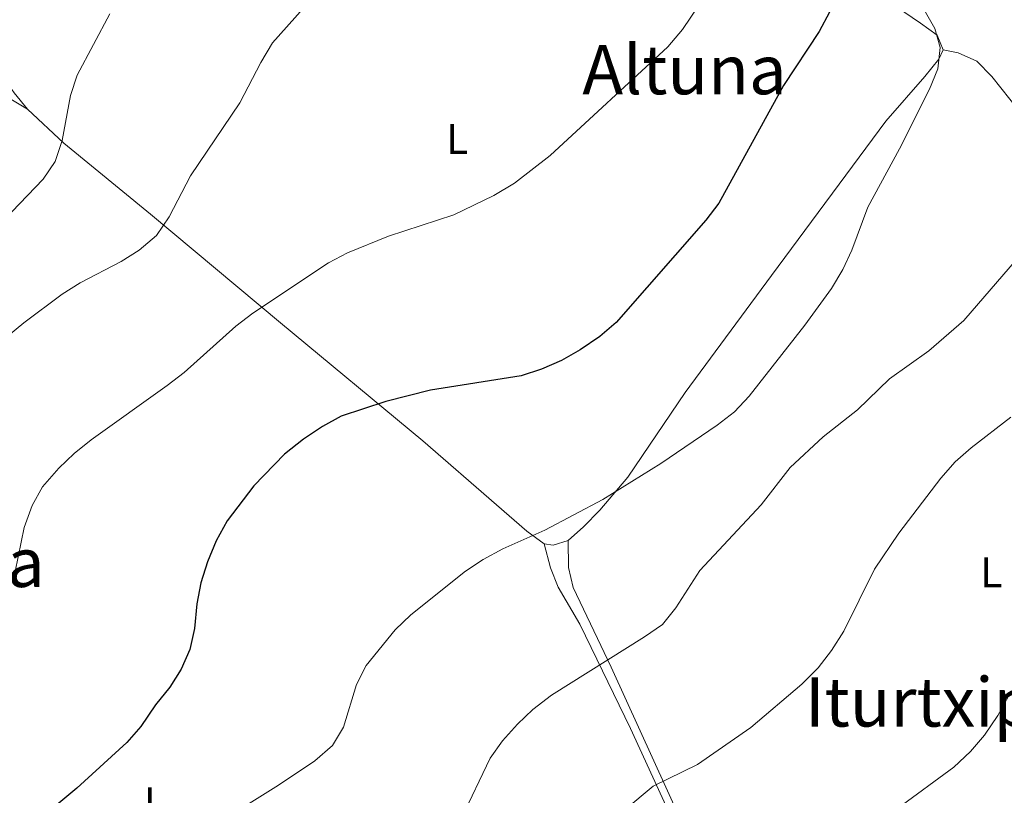
# Model space of a CAD drawing. Units: metres. Extents: x 580133 to 583592, y 4731210 to 4733563.
# Drawn here: x 582476 to 582707, y 4732281 to 4732462 of the extents above; entities that cross this region are included whole.
import ezdxf
from ezdxf.enums import TextEntityAlignment as Align

# ---------------------------------------------------------------- set-up
doc = ezdxf.new("R2010")
doc.units = ezdxf.units.M
doc.header["$MEASUREMENT"] = 0
for name, color, linetype, lineweight in [('Curva de nivel directora', 30, 'Continuous', 30), ('Curva de nivel intermedia', 30, 'Continuous', 0), ('Etiqueta de uso rústico', 92, 'Continuous', 0), ('Línea de cambio de uso (parcela vista)', 92, 'Continuous', 0), ('Texto de Área (paraje) menor', 7, 'Continuous', 0)]:
    doc.layers.add(name, color=color, linetype=linetype, lineweight=lineweight)
doc.styles.add('Style-Arial', font='arial.ttf')

msp = doc.modelspace()

# ---------------------------------------------------------------- linework, layer by layer
at = {"layer": 'Curva de nivel directora', "color": 30, "linetype": 'Continuous', "lineweight": 30, "elevation": 575.0000000000001, "flags": 128}
for points in [[(582665.7699999996, 4732463.950000001), (582663.36, 4732459.449999999), (582655.0099999994, 4732446.800000003), (582639.8199999991, 4732419.220000001), (582636.7900000004, 4732415.240000002), (582615.7899999986, 4732391.310000001), (582611.98, 4732388.070000002), (582607.3399999996, 4732384.890000001), (582602.9599999987, 4732382.390000002), (582598.3200000008, 4732380.380000002), (582593.5699999987, 4732378.810000001), (582572.3199999989, 4732375.510000002), (582561.8799999984, 4732372.84), (582551.4099999988, 4732369.390000002), (582547.0199999989, 4732366.990000002), (582542.5899999987, 4732364.04), (582538.1599999986, 4732360.52), (582530.9700000002, 4732353.050000003), (582524.7299999996, 4732344.850000001), (582522.1399999991, 4732340.220000003), (582520.0800000004, 4732335.289999999), (582518.5299999992, 4732330.369999999), (582517.6399999997, 4732325.45), (582517.0799999986, 4732319.650000002)], [(582517.0799999986, 4732319.650000002), (582515.9599999988, 4732314.75), (582513.9699999995, 4732310.160000001), (582511.2600000005, 4732305.939999999), (582507.9099999999, 4732301.779999999), (582504.4599999988, 4732296.770000001), (582501.1999999998, 4732292.970000001), (582489.4699999996, 4732282.34), (582481.1300000001, 4732275.370000001)]]:
    msp.add_lwpolyline(points, dxfattribs=at)
at = {"layer": 'Curva de nivel intermedia', "color": 30, "linetype": 'Continuous', "lineweight": 0, "flags": 128}
for points, elevation in [([(582599.17, 4732493.859999999), (582584.0900000016, 4732487.13), (582564.1100000013, 4732479.519999999), (582554.7999999995, 4732475.149999999), (582550.1700000004, 4732471.789999999), (582542.5199999994, 4732464.859999998), (582535.32, 4732456.77), (582532.5900000008, 4732452.199999998), (582527.6599999999, 4732442.739999999), (582516.1199999996, 4732425.66), (582511.1300000009, 4732416.06), (582508.1900000015, 4732411.699999999), (582504.1100000001, 4732408.23), (582499.860000001, 4732405.599999999), (582490.3100000002, 4732400.609999998), (582486.0800000011, 4732397.939999999), (582477.1100000013, 4732391.260000001), (582464.8700000015, 4732381.140000001)], 585), ([(582475.0500000005, 4732333.029999999), (582477.2000000008, 4732343.350000001), (582479.0100000012, 4732348.499999999), (582481.4400000009, 4732352.869999999), (582485.300000001, 4732357.179999999), (582488.8700000006, 4732360.679999999), (582492.8899999994, 4732363.849999998), (582510.6900000004, 4732376.529999998), (582514.610000001, 4732379.630000001), (582526.7400000013, 4732390.469999999), (582530.7100000009, 4732393.5), (582548.4200000003, 4732405.3), (582552.8600000016, 4732407.609999998), (582562.4900000008, 4732411.489999999), (582577.7500000005, 4732416.529999999), (582587.1600000005, 4732421.069999998), (582591.9999999997, 4732423.91), (582600.3300000002, 4732430.439999999), (582627.9000000011, 4732455.859999999), (582631.3200000009, 4732459.890000001), (582637.3, 4732468.910000001)], 580.0000000000001), ([(582687.9400000003, 4732464.51), (582690.4100000003, 4732460.130000001), (582691.6500000008, 4732455.67), (582691.1299999999, 4732450.67), (582689.2000000009, 4732445.929999999), (582682.1500000012, 4732431.949999999), (582674.6900000002, 4732418.310000001), (582670.9500000007, 4732408.25), (582668.8899999999, 4732403.699999999), (582666.2500000001, 4732399.300000001), (582660.0099999995, 4732390.67), (582646.9200000003, 4732374.060000001), (582643.5200000005, 4732370.390000001), (582639.4500000003, 4732367.279999999), (582626.2699999994, 4732358.27), (582612.7100000008, 4732349.890000001), (582599.1299999999, 4732342.71), (582589.2500000005, 4732338.32), (582584.6799999995, 4732335.819999999), (582580.4900000007, 4732333.099999999), (582567.7100000001, 4732322.890000001), (582564.0300000008, 4732319.390000001), (582557.2300000014, 4732311.02), (582554.9699999995, 4732306.560000001), (582551.9500000018, 4732296.599999999)], 570.0000000000001), ([(582474.3200000018, 4732417.249999999), (582481.6300000009, 4732424.88), (582484.4000000003, 4732429.039999999), (582486.0400000009, 4732433.900000001), (582488.0000000012, 4732444.449999999), (582489.6200000016, 4732449.179999999), (582497.2100000001, 4732463.58)], 590.0000000000001), ([(582711.0000000007, 4732407.77), (582697.2200000008, 4732391.759999999), (582689.0199999999, 4732384.699999998)], 565.0000000000001), ([(582689.0199999999, 4732384.699999998), (582679.7800000019, 4732378.140000001), (582672.3299999998, 4732370.869999999), (582664.2899999998, 4732364.53), (582656.5700000017, 4732357.359999999), (582649.75, 4732348.609999998), (582635.4100000013, 4732333.28), (582629.7699999998, 4732324.55), (582626.6500000017, 4732320.640000001), (582622.4600000007, 4732317.699999998), (582600.6400000008, 4732304.039999999), (582596.3, 4732300.720000001), (582592.6700000003, 4732297.28), (582589.19, 4732293.390000001), (582586.3100000012, 4732289.31), (582579.5099999994, 4732275.13)], 565.0000000000001), ([(582708.190000001, 4732369.119999999), (582698.9000000017, 4732362.009999999), (582695.150000001, 4732358.699999998), (582691.7900000016, 4732354.890000001), (582681.9500000001, 4732341.98), (582676.3100000006, 4732333.609999998), (582669.1, 4732319.029999998), (582666.220000001, 4732314.52), (582663.1000000007, 4732310.470000001), (582659.2699999998, 4732306.659999999), (582647.2900000013, 4732296.489999998), (582634.8200000012, 4732287.84), (582624.4200000009, 4732282.749999999), (582604.5200000011, 4732266.119999999)], 560), ([(582668.5099999999, 4732267.890000001), (582694.8400000003, 4732287.210000001), (582698.7899999998, 4732290.91), (582702.0300000008, 4732294.720000001), (582705.14, 4732299.350000001), (582707.5800000008, 4732303.720000001)], 555.0000000000001), ([(582551.9500000018, 4732296.599999999), (582549.4000000015, 4732292.3), (582545.2400000019, 4732288.730000001), (582536.7599999993, 4732283.009999999), (582514.4700000001, 4732269.099999999)], 570.0000000000001)]:
    msp.add_lwpolyline(points, dxfattribs=dict(at, elevation=elevation))
at = {"layer": 'Línea de cambio de uso (parcela vista)', "color": 92, "linetype": 'Continuous', "lineweight": 0, "extrusion": (0.1018570900750128, -0.1873586262853749, 0.9769963553452531), "elevation": -826756.3047664746, "flags": 128}
msp.add_lwpolyline([(2772090.636746013, 3790418.021404854), (2772089.72341476, 3790422.945064675), (2772089.511820755, 3790424.871387966)], dxfattribs=at)
at = {"layer": 'Línea de cambio de uso (parcela vista)', "color": 92, "linetype": 'Continuous', "lineweight": 0, "extrusion": (0.3208968410084517, -0.04656739559681462, 0.9459686543951265), "elevation": -32902.60606525157, "flags": 128}
msp.add_lwpolyline([(4767035.923780702, 97811.97623549099), (4767039.27051041, 97820.42629467836), (4767039.394618292, 97820.90091661597)], dxfattribs=at)
at = {"layer": 'Línea de cambio de uso (parcela vista)', "color": 92, "linetype": 'Continuous', "lineweight": 0, "extrusion": (0.1518731318814672, -0.4818520275411708, 0.8629908315660008), "elevation": -2191314.705484664, "flags": 128}
msp.add_lwpolyline([(1978237.886305633, 3744220.53796946), (1978234.227057077, 3744220.53796946), (1978232.310843983, 3744221.626605018)], dxfattribs=at)
at = {"layer": 'Línea de cambio de uso (parcela vista)', "color": 92, "linetype": 'Continuous', "lineweight": 0}
for points in [[(582675.8499999996, 4732469.15, 573.6399999999994), (582687.04, 4732461.350000001, 571.2200000000012), (582690.9299999997, 4732458.600000001, 570.6699999999983), (582692.3799999999, 4732455.109999999, 570.1199999999953)], [(582692.3799999999, 4732455.109999999, 570.1199999999953), (582691.3600000005, 4732453, 570.1199999999953), (582688.1100000005, 4732448.939999999, 570.3899999999994), (582678.9400000004, 4732438.439999999, 571.2200000000012), (582652.1600000003, 4732402.289999999, 572.0500000000029), (582631.9900000002, 4732374.91, 571.6199999999953), (582618.5099999999, 4732355.130000001, 570.1699999999983), (582611.9900000002, 4732347.350000001, 569.5200000000041), (582608.1500000004, 4732343.49, 569.2299999999959), (582604.54, 4732340.26, 569.029999999999)], [(582692.3799999999, 4732455.109999999, 570.1199999999953), (582695.9000000004, 4732454.460000001, 569.570000000007), (582700.2100000001, 4732452.460000001, 568.8500000000058), (582703.7400000002, 4732448.91, 568.1600000000036), (582710.1100000005, 4732440.980000001, 566.8300000000017), (582744.6100000005, 4732406.730000001, 559.7100000000064), (582755.1900000004, 4732396.390000001, 557), (582761.3099999996, 4732390.83, 555.3300000000017), (582765.2400000002, 4732387.99, 554.3099999999977), (582769.54, 4732385.600000001, 553.25), (582779.2000000002, 4732380.84, 551.1999999999971), (582788.2199999997, 4732376.730000001, 549.820000000007), (582790.9900000002, 4732375.109999999, 549.3000000000029), (582802.6500000004, 4732366.4, 545.570000000007), (582814.2400000002, 4732358.430000001, 543.820000000007)], [(582598.9400000004, 4732339.480000001, 569.5800000000017), (582594.8499999996, 4732342.430000001, 570.5099999999948), (582587.75, 4732348.619999999, 571.7700000000041), (582570.54, 4732363.640000001, 573.9600000000064), (582537.1900000004, 4732391.24, 579.9900000000052), (582506.75, 4732416.710000001, 584.8999999999943), (582486.4600000001, 4732433.32, 589.8500000000058), (582477.9299999997, 4732441.27, 591.4900000000052)], [(582604.54, 4732340.26, 569.029999999999), (582604.6299999999, 4732333.949999999, 569.029999999999), (582605.7000000002, 4732329.27, 567.6399999999994), (582614.6100000005, 4732310.619999999, 563.7100000000064), (582631.0499999998, 4732274.689999999, 558.070000000007)], [(582652.4600000001, 4732222.730000001, 549.3000000000029), (582651.5, 4732227.57, 549.7100000000064), (582649.8799999999, 4732231.810000001, 550.3999999999943), (582641.5899999999, 4732247.83, 553.1399999999994), (582631.8300000001, 4732268.74, 557.5200000000041), (582619.1799999997, 4732296.27, 562.4499999999971), (582607.2599999999, 4732320.66, 567.3800000000047), (582602.25, 4732329.369999999, 567.9600000000064), (582600.4199999999, 4732333.890000001, 568.4799999999959), (582598.9400000004, 4732339.480000001, 569.5800000000017)]]:
    msp.add_polyline3d(points, dxfattribs=at)

# ---------------------------------------------------------------- texts
at = {"layer": 'Etiqueta de uso rústico', "color": 92, "linetype": 'Continuous', "lineweight": 0, "style": 'Style-Arial'}
for p in [(582578.5814203811, 4732434.290010001, 581.6499999999943), (582703.6314203782, 4732332.830010002, 556.820000000007), (582507.7814203795, 4732278.99001, 572.3699999999953)]:
    msp.add_text('L', height=7.000000000000002, dxfattribs=at).set_placement(p, align=Align.MIDDLE_CENTER)
at = {"layer": 'Texto de Área (paraje) menor', "color": 7, "linetype": 'Continuous', "lineweight": 0, "style": 'Style-Arial'}
for s, p in [('Altuna', (582631.7959151329, 4732450.490010001, 580.1000000000058)), ('Kapana', (582454.0127169637, 4732335.150010001, 584.5099999999948)), ('Iturtxipia', (582693.5139058053, 4732302.480010002, 558.7899999999936))]:
    msp.add_text(s, height=11.5, dxfattribs=at).set_placement(p, align=Align.MIDDLE_CENTER)

doc.saveas('drawing.dxf')
